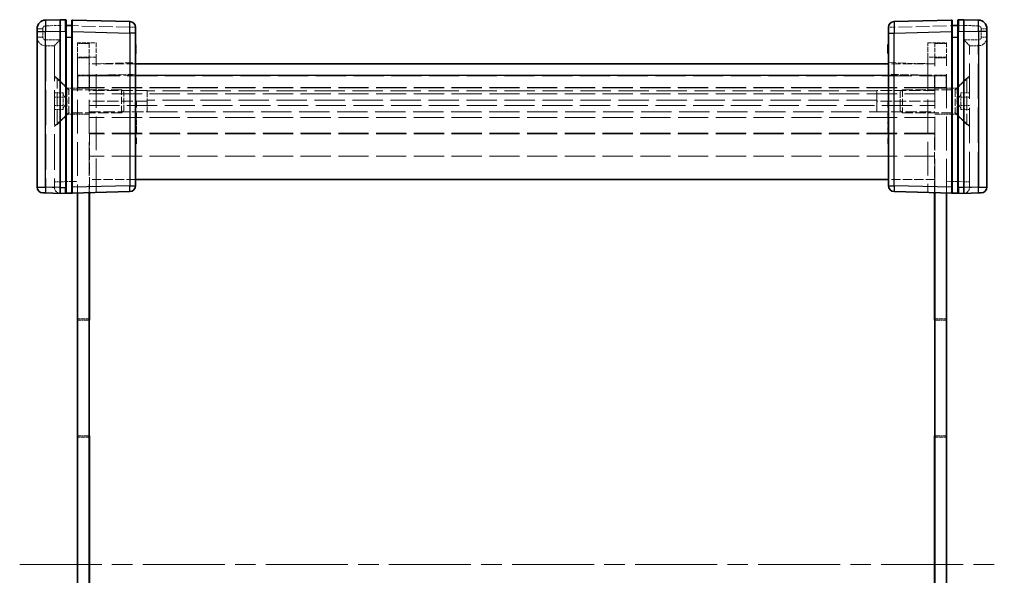
# Model space of a CAD drawing. Units: millimetres. Extents: x 36 to 5625, y 20 to 1144.
# Drawn here: x 1768 to 1938, y 557 to 652 of the extents above; entities that cross this region are included whole.
import ezdxf

# ---------------------------------------------------------------- set-up
doc = ezdxf.new("R2010")
doc.units = ezdxf.units.MM
doc.header["$LTSCALE"] = 2.5
doc.linetypes.add('CHAIN', pattern=[0.3543, 0.2362, -0.0295, 0.0591, -0.0295])
doc.linetypes.add('DASHED', pattern=[0.2067, 0.1654, -0.0413])
for name, color, linetype, lineweight in [('Centerline (ISO)', 131, 'Continuous', 18), ('Hidden (ISO)', 7, 'DASHED', 18), ('Hidden Narrow (ISO)', 7, 'DASHED', 18), ('Visible (ISO)', 7, 'Continuous', 35), ('Visible Narrow (ISO)', 7, 'Continuous', 25)]:
    doc.layers.add(name, color=color, linetype=linetype, lineweight=lineweight)

msp = doc.modelspace()

# ---------------------------------------------------------------- linework, layer by layer
at = {"layer": 'Centerline (ISO)', "linetype": 'CHAIN', "ltscale": 23.990969}
msp.add_line((1767.7547, 558.3974), (1937.7547, 558.3974), dxfattribs=at)
at = {"layer": 'Hidden (ISO)', "ltscale": 0.073433}
for p, q in [((1775.6574, 651.4974), (1775.7547, 651.4974)), ((1929.7547, 651.4974), (1929.852, 651.4974))]:
    msp.add_line(p, q, dxfattribs=at)
at = {"layer": 'Hidden (ISO)', "ltscale": 0.076073}
for p, q in [((1776.7547, 651.4974), (1776.8575, 651.4974)), ((1928.6519, 651.4974), (1928.7547, 651.4974))]:
    msp.add_line(p, q, dxfattribs=at)
at = {"layer": 'Hidden (ISO)', "ltscale": 0.714161}
for p, q in [((1772.2547, 647.9974), (1773.7547, 647.9974)), ((1933.2547, 647.9974), (1931.7547, 647.9974)), ((1775.2547, 639.8407), (1773.7547, 639.8407)), ((1930.2547, 639.8407), (1931.7547, 639.8407)), ((1775.2547, 639.119), (1773.7547, 639.119)), ((1775.2547, 637.6757), (1773.7547, 637.6757)), ((1930.2547, 639.119), (1931.7547, 639.119)), ((1930.2547, 637.6757), (1931.7547, 637.6757)), ((1775.2547, 636.954), (1773.7547, 636.954)), ((1930.2547, 636.954), (1931.7547, 636.954))]:
    msp.add_line(p, q, dxfattribs=at)
at = {"layer": 'Hidden (ISO)', "ltscale": 0.01237}
for p, q in [((1773.7547, 647.9977), (1773.7547, 647.9974)), ((1931.7547, 647.9974), (1931.7547, 647.9977)), ((1773.7547, 623.5239), (1773.7547, 623.4977)), ((1931.7547, 623.4977), (1931.7547, 623.5239))]:
    msp.add_line(p, q, dxfattribs=at)
at = {"layer": 'Hidden (ISO)', "ltscale": 14.800116}
for p, q in [((1773.7547, 647.9974), (1773.7547, 623.5239)), ((1931.7547, 623.5239), (1931.7547, 647.9974))]:
    msp.add_line(p, q, dxfattribs=at)
at = {"layer": 'Hidden (ISO)', "ltscale": 1.869832}
for p, q in [((1777.7547, 645.9974), (1777.7547, 648.4974)), ((1779.7547, 648.3974), (1779.7547, 645.8974)), ((1780.9547, 648.4974), (1780.9547, 645.9974)), ((1924.5547, 645.9974), (1924.5547, 648.4974)), ((1925.7547, 645.8974), (1925.7547, 648.3974)), ((1927.7547, 648.4974), (1927.7547, 645.9974))]:
    msp.add_line(p, q, dxfattribs=at)
at = {"layer": 'Hidden (ISO)', "ltscale": 1.523657}
for p, q in [((1777.7547, 648.4974), (1780.9547, 648.4974)), ((1924.5547, 648.4974), (1927.7547, 648.4974))]:
    msp.add_line(p, q, dxfattribs=at)
at = {"layer": 'Hidden (ISO)', "ltscale": 0.952248}
for p, q in [((1779.7547, 648.3974), (1777.7547, 648.3974)), ((1927.7547, 648.3974), (1925.7547, 648.3974)), ((1777.7547, 642.8974), (1779.7547, 642.8974)), ((1779.8047, 642.7974), (1777.8047, 642.7974)), ((1777.8047, 640.7974), (1777.8047, 642.7974)), ((1779.8047, 640.7974), (1779.8047, 642.7974)), ((1925.7047, 642.7974), (1927.7047, 642.7974)), ((1925.7047, 640.7974), (1925.7047, 642.7974)), ((1927.7547, 642.8974), (1925.7547, 642.8974)), ((1927.7047, 640.7974), (1927.7047, 642.7974)), ((1777.7547, 640.6974), (1779.7547, 640.6974)), ((1779.7547, 640.6474), (1777.7547, 640.6474)), ((1779.8047, 640.7974), (1777.8047, 640.7974)), ((1925.7047, 640.7974), (1927.7047, 640.7974)), ((1927.7547, 640.6974), (1925.7547, 640.6974)), ((1925.7547, 640.6474), (1927.7547, 640.6474)), ((1779.7547, 636.1474), (1777.7547, 636.1474)), ((1925.7547, 636.1474), (1927.7547, 636.1474)), ((1777.7547, 600.7974), (1779.7547, 600.7974)), ((1927.7547, 600.7974), (1925.7547, 600.7974)), ((1777.7547, 580.3974), (1779.7547, 580.3974)), ((1927.7547, 580.3974), (1925.7547, 580.3974))]:
    msp.add_line(p, q, dxfattribs=at)
at = {"layer": 'Hidden (ISO)', "ltscale": 0.047517}
for p, q in [((1787.7547, 648.1828), (1787.8547, 648.1828)), ((1787.7547, 648.0102), (1787.8547, 648.0102)), ((1787.7547, 648.0053), (1787.8547, 648.0053)), ((1787.7547, 647.9154), (1787.8547, 647.9154)), ((1787.7547, 647.7367), (1787.8547, 647.7367)), ((1917.7547, 648.0102), (1917.6547, 648.0102)), ((1787.7547, 647.5944), (1787.8547, 647.5944)), ((1787.7547, 647.5021), (1787.8547, 647.5021)), ((1787.7547, 647.417), (1787.8547, 647.417)), ((1787.7547, 647.4121), (1787.8547, 647.4121)), ((1787.7547, 647.3987), (1787.8547, 647.3987)), ((1787.7547, 647.3392), (1787.8547, 647.3392)), ((1787.7547, 647.2784), (1787.8547, 647.2784)), ((1787.7547, 647.2419), (1787.8547, 647.2419)), ((1787.7547, 646.9405), (1787.8547, 646.9405)), ((1787.7547, 646.8602), (1787.8547, 646.8602)), ((1787.7547, 646.7618), (1787.8547, 646.7618)), ((1787.7547, 646.6828), (1787.8547, 646.6828)), ((1917.7547, 647.5944), (1917.6547, 647.5944)), ((1917.7547, 647.5021), (1917.6547, 647.5021)), ((1917.7547, 647.417), (1917.6547, 647.417)), ((1917.7547, 647.4121), (1917.6547, 647.4121)), ((1917.7547, 647.3987), (1917.6547, 647.3987)), ((1917.7547, 647.2784), (1917.6547, 647.2784)), ((1917.7547, 647.2419), (1917.6547, 647.2419)), ((1917.7547, 646.8602), (1917.6547, 646.8602)), ((1787.7547, 637.5473), (1787.8547, 637.5473)), ((1917.7547, 638.3861), (1917.6547, 638.3861)), ((1917.7547, 637.5473), (1917.6547, 637.5473)), ((1787.7547, 636.3403), (1787.8547, 636.3403)), ((1917.7547, 637.3042), (1917.6547, 637.3042)), ((1917.7547, 636.3901), (1917.6547, 636.3901)), ((1917.7547, 636.3403), (1917.6547, 636.3403)), ((1787.7547, 635.6511), (1787.8547, 635.6511)), ((1787.7547, 635.0542), (1787.8547, 635.0542)), ((1787.7547, 634.9691), (1787.8547, 634.9691)), ((1787.7547, 634.5133), (1787.8547, 634.5133)), ((1917.7547, 635.6511), (1917.6547, 635.6511)), ((1917.7547, 635.4517), (1917.6547, 635.4517)), ((1917.7547, 635.2621), (1917.6547, 635.2621)), ((1917.7547, 635.0542), (1917.6547, 635.0542)), ((1917.7547, 634.9691), (1917.6547, 634.9691)), ((1917.7547, 634.5133), (1917.6547, 634.5133)), ((1917.7547, 634.314), (1917.6547, 634.314)), ((1917.7547, 634.162), (1917.6547, 634.162)), ((1787.7547, 633.6588), (1787.8547, 633.6588)), ((1787.7547, 633.4594), (1787.8547, 633.4594)), ((1917.7547, 633.6588), (1917.6547, 633.6588)), ((1917.7547, 633.4594), (1917.6547, 633.4594)), ((1917.7547, 632.9562), (1917.6547, 632.9562)), ((1787.7547, 631.867), (1787.8547, 631.867)), ((1917.7547, 632.1101), (1917.6547, 632.1101)), ((1917.7547, 631.867), (1917.6547, 631.867)), ((1917.7547, 631.0283), (1917.6547, 631.0283))]:
    msp.add_line(p, q, dxfattribs=at)
at = {"layer": 'Hidden (ISO)', "ltscale": 0.084407}
msp.add_line((1787.8547, 648.1828), (1787.8547, 648.0053), dxfattribs=at)
at = {"layer": 'Hidden (ISO)', "ltscale": 0.042733}
msp.add_line((1787.8547, 648.0053), (1787.8547, 647.9154), dxfattribs=at)
at = {"layer": 'Hidden (ISO)', "ltscale": 0.084986}
for p, q in [((1787.8547, 647.9154), (1787.8547, 647.7367)), ((1787.8547, 646.9405), (1787.8547, 646.7618))]:
    msp.add_line(p, q, dxfattribs=at)
at = {"layer": 'Hidden (ISO)', "ltscale": 0.441864}
msp.add_line((1787.8547, 647.7367), (1787.8547, 647.3392), dxfattribs=at)
at = {"layer": 'Hidden (ISO)', "ltscale": 0.442112}
msp.add_line((1787.8547, 647.3392), (1787.8547, 646.9405), dxfattribs=at)
at = {"layer": 'Hidden (ISO)', "ltscale": 0.037523}
msp.add_line((1787.8547, 646.7618), (1787.8547, 646.6828), dxfattribs=at)
at = {"layer": 'Hidden (ISO)', "ltscale": 14.163911}
for p, q in [((1777.7547, 645.9974), (1777.7547, 622.5759)), ((1927.7547, 622.5759), (1927.7547, 645.9974))]:
    msp.add_line(p, q, dxfattribs=at)
at = {"layer": 'Hidden (ISO)', "ltscale": 14.071765}
for p, q in [((1779.7547, 645.8974), (1779.7547, 622.6283)), ((1925.7547, 622.6283), (1925.7547, 645.8974))]:
    msp.add_line(p, q, dxfattribs=at)
at = {"layer": 'Hidden (ISO)', "ltscale": 3.809293}
for p, q in [((1787.7547, 644.8974), (1779.7547, 644.8974)), ((1925.7547, 644.8974), (1917.7547, 644.8974)), ((1787.7547, 624.8974), (1779.7547, 624.8974)), ((1925.7547, 624.8974), (1917.7547, 624.8974))]:
    msp.add_line(p, q, dxfattribs=at)
at = {"layer": 'Hidden (ISO)', "ltscale": 14.113236}
for p, q in [((1780.9547, 622.6597), (1780.9547, 645.9974)), ((1924.5547, 645.9974), (1924.5547, 622.6597))]:
    msp.add_line(p, q, dxfattribs=at)
at = {"layer": 'Hidden (ISO)', "ltscale": 3.240104}
for p, q in [((1780.9547, 644.8974), (1787.7547, 645.0754)), ((1917.7547, 645.0754), (1924.5547, 644.8974))]:
    msp.add_line(p, q, dxfattribs=at)
at = {"layer": 'Hidden (ISO)', "ltscale": 1.447736}
for p, q in [((1775.9047, 640.6474), (1773.7547, 642.7974)), ((1929.6047, 640.6474), (1931.7547, 642.7974)), ((1775.9047, 636.1474), (1773.7547, 633.9974)), ((1929.6047, 636.1474), (1931.7547, 633.9974))]:
    msp.add_line(p, q, dxfattribs=at)
at = {"layer": 'Hidden (ISO)', "ltscale": 12.604534}
for p, q in [((1779.8047, 642.7974), (1925.7047, 642.7974)), ((1925.7047, 640.7974), (1779.8047, 640.7974)), ((1925.7047, 632.7974), (1779.8047, 632.7974))]:
    msp.add_line(p, q, dxfattribs=at)
at = {"layer": 'Hidden (ISO)', "ltscale": 0.228464}
for p, q in [((1774.2347, 642.3974), (1773.7547, 642.3974)), ((1931.2747, 642.3974), (1931.7547, 642.3974)), ((1774.2347, 634.3974), (1773.7547, 634.3974)), ((1931.2747, 634.3974), (1931.7547, 634.3974))]:
    msp.add_line(p, q, dxfattribs=at)
at = {"layer": 'Hidden (ISO)', "ltscale": 5.983681}
for p, q in [((1774.2347, 634.3974), (1774.2347, 642.3974)), ((1931.2747, 642.3974), (1931.2747, 634.3974))]:
    msp.add_line(p, q, dxfattribs=at)
at = {"layer": 'Hidden (ISO)', "ltscale": 1.346724}
for p, q in [((1776.2347, 640.3974), (1774.2347, 642.3974)), ((1929.2747, 640.3974), (1931.2747, 642.3974)), ((1776.2347, 636.3974), (1774.2347, 634.3974)), ((1929.2747, 636.3974), (1931.2747, 634.3974))]:
    msp.add_line(p, q, dxfattribs=at)
at = {"layer": 'Hidden (ISO)', "ltscale": 0.343549}
for p, q in [((1775.2547, 639.8407), (1775.2547, 639.4799)), ((1775.2547, 639.4799), (1775.2547, 639.119)), ((1930.2547, 639.4799), (1930.2547, 639.8407)), ((1930.2547, 639.119), (1930.2547, 639.4799)), ((1775.2547, 639.119), (1775.2547, 638.3974)), ((1775.2547, 638.3974), (1775.2547, 637.6757)), ((1775.2547, 637.6757), (1775.2547, 637.3148)), ((1930.2547, 638.3974), (1930.2547, 639.119)), ((1930.2547, 637.6757), (1930.2547, 638.3974)), ((1930.2547, 637.3148), (1930.2547, 637.6757)), ((1775.2547, 637.3148), (1775.2547, 636.954)), ((1930.2547, 636.954), (1930.2547, 637.3148))]:
    msp.add_line(p, q, dxfattribs=at)
at = {"layer": 'Hidden (ISO)', "ltscale": 0.687198}
for p, q in [((1775.9764, 638.3974), (1775.2547, 639.6474)), ((1929.533, 638.3974), (1930.2547, 639.6474)), ((1775.9764, 638.3974), (1775.2547, 637.1474)), ((1929.533, 638.3974), (1930.2547, 637.1474))]:
    msp.add_line(p, q, dxfattribs=at)
at = {"layer": 'Hidden (ISO)', "ltscale": 3.365777}
for p, q in [((1775.9047, 640.6474), (1775.9047, 636.1474)), ((1929.6047, 636.1474), (1929.6047, 640.6474))]:
    msp.add_line(p, q, dxfattribs=at)
at = {"layer": 'Hidden (ISO)', "ltscale": 0.880822}
for p, q in [((1777.7547, 640.6474), (1775.9047, 640.6474)), ((1927.7547, 640.6474), (1929.6047, 640.6474)), ((1777.7547, 636.1474), (1775.9047, 636.1474)), ((1927.7547, 636.1474), (1929.6047, 636.1474))]:
    msp.add_line(p, q, dxfattribs=at)
at = {"layer": 'Hidden (ISO)', "ltscale": 2.991791}
for p, q in [((1776.2347, 636.3974), (1776.2347, 640.3974)), ((1785.3252, 636.3974), (1785.3252, 640.3974)), ((1920.1842, 640.3974), (1920.1842, 636.3974)), ((1929.2747, 640.3974), (1929.2747, 636.3974))]:
    msp.add_line(p, q, dxfattribs=at)
at = {"layer": 'Hidden (ISO)', "ltscale": 4.328561}
for p, q in [((1785.3252, 640.3974), (1776.2347, 640.3974)), ((1920.1842, 640.3974), (1929.2747, 640.3974)), ((1785.3252, 636.3974), (1776.2347, 636.3974)), ((1920.1842, 636.3974), (1929.2747, 636.3974))]:
    msp.add_line(p, q, dxfattribs=at)
at = {"layer": 'Hidden (ISO)', "ltscale": 12.613173}
for p, q in [((1925.7547, 640.6974), (1779.7547, 640.6974)), ((1925.7547, 639.6974), (1779.7547, 639.6974)), ((1779.7547, 637.6974), (1925.7547, 637.6974)), ((1925.7547, 632.8974), (1779.7547, 632.8974)), ((1925.7547, 628.8974), (1779.7547, 628.8974))]:
    msp.add_line(p, q, dxfattribs=at)
at = {"layer": 'Hidden (ISO)', "ltscale": 4.761642}
for p, q in [((1789.7547, 640.2414), (1779.7547, 640.2414)), ((1925.7547, 640.2414), (1915.7547, 640.2414)), ((1789.7547, 638.4368), (1779.7547, 638.4368)), ((1925.7547, 638.4368), (1915.7547, 638.4368)), ((1779.7547, 636.5538), (1789.7547, 636.5538)), ((1915.7547, 636.5538), (1925.7547, 636.5538))]:
    msp.add_line(p, q, dxfattribs=at)
at = {"layer": 'Hidden (ISO)', "ltscale": 0.28913}
for p, q in [((1785.7547, 639.9679), (1785.3252, 640.3974)), ((1919.7547, 639.9679), (1920.1842, 640.3974)), ((1785.7547, 636.8269), (1785.3252, 636.3974)), ((1919.7547, 636.8269), (1920.1842, 636.3974))]:
    msp.add_line(p, q, dxfattribs=at)
at = {"layer": 'Hidden (ISO)', "ltscale": 2.349282}
for p, q in [((1785.7547, 636.8269), (1785.7547, 639.9679)), ((1919.7547, 639.9679), (1919.7547, 636.8269))]:
    msp.add_line(p, q, dxfattribs=at)
at = {"layer": 'Hidden (ISO)', "ltscale": 2.739661}
for p, q in [((1789.7547, 640.2414), (1789.7547, 636.5538)), ((1915.7547, 640.2414), (1915.7547, 636.5538))]:
    msp.add_line(p, q, dxfattribs=at)
at = {"layer": 'Hidden (ISO)', "ltscale": 0.010455}
for p, q in [((1789.7661, 640.2224), (1789.7547, 640.2414)), ((1915.7433, 640.2224), (1915.7547, 640.2414))]:
    msp.add_line(p, q, dxfattribs=at)
at = {"layer": 'Hidden (ISO)', "ltscale": 2.637541}
for p, q in [((1789.7661, 640.2224), (1789.7661, 636.5827)), ((1915.7433, 636.5827), (1915.7433, 640.2224))]:
    msp.add_line(p, q, dxfattribs=at)
at = {"layer": 'Hidden (ISO)', "ltscale": 12.697264}
msp.add_line((1915.7433, 640.2224), (1789.7661, 640.2224), dxfattribs=at)
at = {"layer": 'Hidden (ISO)', "ltscale": 0.57077}
for p, q in [((1917.6547, 637.3042), (1917.6547, 638.3861)), ((1917.6547, 631.0283), (1917.6547, 632.1101))]:
    msp.add_line(p, q, dxfattribs=at)
at = {"layer": 'Hidden (ISO)', "ltscale": 0.446747}
msp.add_line((1917.6547, 635.4517), (1917.6547, 636.3901), dxfattribs=at)
at = {"layer": 'Hidden (ISO)', "ltscale": 0.174866}
msp.add_line((1917.6547, 635.1308), (1917.6547, 635.2621), dxfattribs=at)
at = {"layer": 'Hidden (ISO)', "ltscale": 0.232371}
msp.add_line((1917.6547, 634.6823), (1917.6547, 635.1308), dxfattribs=at)
at = {"layer": 'Hidden (ISO)', "ltscale": 0.080356}
msp.add_line((1917.6547, 634.5133), (1917.6547, 634.6823), dxfattribs=at)
at = {"layer": 'Hidden (ISO)', "ltscale": 0.094826}
for p, q in [((1917.6547, 634.314), (1917.6547, 634.5133)), ((1917.6547, 633.4594), (1917.6547, 633.6588))]:
    msp.add_line(p, q, dxfattribs=at)
at = {"layer": 'Hidden (ISO)', "ltscale": 0.239531}
for p, q in [((1917.6547, 633.6588), (1917.6547, 634.162)), ((1917.6547, 632.9562), (1917.6547, 633.4594))]:
    msp.add_line(p, q, dxfattribs=at)
at = {"layer": 'Hidden (ISO)', "ltscale": 4.841525}
for p, q in [((1779.8047, 632.7974), (1779.8047, 622.6296)), ((1925.7047, 622.6296), (1925.7047, 632.7974))]:
    msp.add_line(p, q, dxfattribs=at)
at = {"layer": 'Hidden (ISO)', "ltscale": 0.92844}
for p, q in [((1779.7547, 600.5974), (1777.8047, 600.5974)), ((1925.7547, 600.5974), (1927.7047, 600.5974)), ((1779.7547, 580.5974), (1777.8047, 580.5974)), ((1925.7547, 580.5974), (1927.7047, 580.5974))]:
    msp.add_line(p, q, dxfattribs=at)
at = {"layer": 'Hidden (ISO)', "ltscale": 12.094824}
for p, q in [((1777.8047, 580.5974), (1777.8047, 600.5974)), ((1927.7047, 580.5974), (1927.7047, 600.5974))]:
    msp.add_line(p, q, dxfattribs=at)
at = {"layer": 'Hidden (ISO)', "ltscale": 1.36421}
for centre, start, end in [((1772.2547, 649.4974), 180, 270), ((1933.2547, 649.4974), 270, 0)]:
    msp.add_arc(centre, 1.5, start, end, dxfattribs=at)
at = {"layer": 'Hidden (ISO)', "ltscale": 0.896972}
for centre, start, end in [((1774.7547, 623.4977), 180, 268.5), ((1930.7547, 623.4977), 271.5, 0)]:
    msp.add_arc(centre, 1, start, end, dxfattribs=at)
for centre, major_axis, start_param, end_param in [((1774.7547, 648.9974), (0.9999, 0.9999), 1.5838863, 3.12850268), ((1930.7547, 648.9974), (0.9999, -0.9999), 0.01308997, 1.55770636)]:
    msp.add_ellipse(centre, major_axis=major_axis, ratio=0.01309072, start_param=start_param, end_param=end_param, dxfattribs=at)
at = {"layer": 'Hidden (ISO)', "ltscale": 0.075038}
for points in [[(1789.7547, 638.4368), (1789.7624, 638.4881), (1789.7661, 638.5403), (1789.7661, 638.5912)], [(1915.7433, 638.5912), (1915.7433, 638.5403), (1915.747, 638.4881), (1915.7547, 638.4368)], [(1789.7661, 636.5827), (1789.7661, 636.5772), (1789.7624, 636.5676), (1789.7547, 636.5538)], [(1915.7547, 636.5538), (1915.747, 636.5676), (1915.7433, 636.5772), (1915.7433, 636.5827)]]:
    msp.add_open_spline(points, degree=3, dxfattribs=at)
at = {"layer": 'Hidden Narrow (ISO)', "ltscale": 1.209861}
for p, q in [((1774.7547, 651.4977), (1772.2154, 651.4312)), ((1933.294, 651.4312), (1930.7547, 651.4977))]:
    msp.add_line(p, q, dxfattribs=at)
at = {"layer": 'Hidden Narrow (ISO)', "ltscale": 5.73038}
for p, q in [((1786.7809, 651.1828), (1774.7547, 651.4977)), ((1930.7547, 651.4977), (1918.7285, 651.1828))]:
    msp.add_line(p, q, dxfattribs=at)
at = {"layer": 'Hidden Narrow (ISO)', "ltscale": 0.735406}
for p, q in [((1787.7547, 651.1828), (1786.7809, 651.1828)), ((1918.7285, 651.1828), (1917.7547, 651.1828)), ((1771.7285, 650.9314), (1770.7547, 650.9314)), ((1771.7285, 649.4974), (1770.7547, 649.4974)), ((1934.7547, 650.9314), (1933.7809, 650.9314)), ((1934.7547, 649.4974), (1933.7809, 649.4974)), ((1773.7547, 624.4974), (1774.7285, 624.4974)), ((1931.7547, 624.4974), (1930.7809, 624.4974))]:
    msp.add_line(p, q, dxfattribs=at)
at = {"layer": 'Hidden Narrow (ISO)', "ltscale": 0.475911}
for p, q in [((1786.7809, 650.1831), (1786.7809, 651.1828)), ((1918.7285, 651.1828), (1918.7285, 650.1831))]:
    msp.add_line(p, q, dxfattribs=at)
at = {"layer": 'Hidden Narrow (ISO)', "ltscale": 0.682744}
for p, q in [((1771.7285, 650.9314), (1771.7285, 649.4974)), ((1933.7809, 649.4974), (1933.7809, 650.9314))]:
    msp.add_line(p, q, dxfattribs=at)
at = {"layer": 'Hidden Narrow (ISO)', "ltscale": 1.190743}
for p, q in [((1772.2285, 648.9974), (1774.7285, 648.9974)), ((1930.7809, 648.9974), (1933.2809, 648.9974))]:
    msp.add_line(p, q, dxfattribs=at)
at = {"layer": 'Hidden Narrow (ISO)', "ltscale": 14.776362}
for p, q in [((1772.2547, 647.9974), (1772.2547, 623.5632)), ((1933.2547, 623.5632), (1933.2547, 647.9974))]:
    msp.add_line(p, q, dxfattribs=at)
at = {"layer": 'Hidden Narrow (ISO)', "ltscale": 14.816158}
for p, q in [((1774.7285, 648.9974), (1774.7285, 624.4974)), ((1930.7809, 624.4974), (1930.7809, 648.9974))]:
    msp.add_line(p, q, dxfattribs=at)
at = {"layer": 'Hidden Narrow (ISO)', "ltscale": 0.047517}
for p, q in [((1787.7547, 648.0892), (1787.8547, 648.0892)), ((1787.7547, 647.953), (1787.8547, 647.953)), ((1787.7547, 647.7306), (1787.8547, 647.7306)), ((1787.7547, 647.7245), (1787.8547, 647.7245)), ((1917.7547, 648.0892), (1917.6547, 648.0892)), ((1917.7547, 647.953), (1917.6547, 647.953)), ((1917.7547, 647.7306), (1917.6547, 647.7306)), ((1917.7547, 647.7245), (1917.6547, 647.7245)), ((1787.7547, 647.3975), (1787.8547, 647.3975)), ((1917.7547, 647.3975), (1917.6547, 647.3975)), ((1787.7547, 635.1308), (1787.8547, 635.1308)), ((1787.7547, 634.946), (1787.8547, 634.946)), ((1787.7547, 634.6823), (1787.8547, 634.6823)), ((1787.7547, 634.6786), (1787.8547, 634.6786)), ((1787.7547, 634.6494), (1787.8547, 634.6494)), ((1917.7547, 635.1308), (1917.6547, 635.1308)), ((1917.7547, 635.0834), (1917.6547, 635.0834)), ((1917.7547, 634.946), (1917.6547, 634.946)), ((1917.7547, 634.6908), (1917.6547, 634.6908)), ((1917.7547, 634.6823), (1917.6547, 634.6823)), ((1917.7547, 634.6786), (1917.6547, 634.6786)), ((1917.7547, 634.6494), (1917.6547, 634.6494))]:
    msp.add_line(p, q, dxfattribs=at)
at = {"layer": 'Hidden Narrow (ISO)', "ltscale": 1.523657}
for p, q in [((1780.9547, 645.9974), (1777.7547, 645.9974)), ((1927.7547, 645.9974), (1924.5547, 645.9974))]:
    msp.add_line(p, q, dxfattribs=at)
at = {"layer": 'Hidden Narrow (ISO)', "ltscale": 0.952248}
for p, q in [((1777.7547, 645.8974), (1779.7547, 645.8974)), ((1925.7547, 645.8974), (1927.7547, 645.8974))]:
    msp.add_line(p, q, dxfattribs=at)
at = {"layer": 'Hidden Narrow (ISO)', "ltscale": 3.809293}
for p, q in [((1779.7547, 642.8974), (1787.7547, 642.8974)), ((1917.7547, 642.8974), (1925.7547, 642.8974))]:
    msp.add_line(p, q, dxfattribs=at)
at = {"layer": 'Hidden Narrow (ISO)', "ltscale": 3.240104}
for p, q in [((1787.7547, 643.0761), (1780.9547, 642.898)), ((1924.5547, 642.898), (1917.7547, 643.0761))]:
    msp.add_line(p, q, dxfattribs=at)
at = {"layer": 'Hidden Narrow (ISO)', "ltscale": 12.697264}
for p, q in [((1915.7433, 638.5912), (1789.7661, 638.5912)), ((1789.7661, 636.5827), (1915.7433, 636.5827))]:
    msp.add_line(p, q, dxfattribs=at)
at = {"layer": 'Hidden Narrow (ISO)', "ltscale": 12.613173}
msp.add_line((1925.7547, 635.5883), (1779.7547, 635.5883), dxfattribs=at)
at = {"layer": 'Hidden Narrow (ISO)', "ltscale": 0.012373}
for p, q in [((1774.7285, 624.4974), (1774.7547, 624.4967)), ((1930.7547, 624.4967), (1930.7809, 624.4974))]:
    msp.add_line(p, q, dxfattribs=at)
at = {"layer": 'Hidden Narrow (ISO)', "ltscale": 1.429402}
for p, q in [((1774.7547, 624.4967), (1777.7547, 624.5752)), ((1927.7547, 624.5752), (1930.7547, 624.4967))]:
    msp.add_line(p, q, dxfattribs=at)
at = {"layer": 'Hidden Narrow (ISO)', "ltscale": 0.0186}
for p, q in [((1772.2154, 623.5635), (1772.2547, 623.5632)), ((1933.2547, 623.5632), (1933.294, 623.5635))]:
    msp.add_line(p, q, dxfattribs=at)
at = {"layer": 'Hidden Narrow (ISO)', "ltscale": 0.747873}
for p, q in [((1772.2547, 623.5632), (1772.2285, 622.5635)), ((1933.2809, 622.5635), (1933.2547, 623.5632))]:
    msp.add_line(p, q, dxfattribs=at)
at = {"layer": 'Hidden Narrow (ISO)', "ltscale": 0.714406}
for p, q in [((1772.2547, 623.5632), (1773.7547, 623.5239)), ((1931.7547, 623.5239), (1933.2547, 623.5632))]:
    msp.add_line(p, q, dxfattribs=at)
at = {"layer": 'Hidden Narrow (ISO)', "ltscale": 0.367715}
for centre, start, end in [((1772.2285, 650.9314), 91.5, 180), ((1933.2809, 650.9314), 0, 88.5)]:
    msp.add_arc(centre, 0.5, start, end, dxfattribs=at)
at = {"layer": 'Hidden Narrow (ISO)', "ltscale": 0.37395}
for centre, start, end in [((1772.2285, 649.4974), 180, 270), ((1933.2809, 649.4974), 270, 0)]:
    msp.add_arc(centre, 0.5, start, end, dxfattribs=at)
at = {"layer": 'Hidden Narrow (ISO)', "ltscale": 0.747546}
for centre, major_axis, start_param, end_param in [((1772.2416, 651.4312), (-0.0262, 0.9997), 0, 1.57011109), ((1786.7547, 651.1828), (0.0262, 0.9997), 4.71307421, 6.28318531), ((1918.7547, 651.1828), (-0.0262, 0.9997), 0, 1.57011109), ((1933.2678, 651.4312), (0.0262, 0.9997), 4.71307421, 6.28318531)]:
    msp.add_ellipse(centre, major_axis=major_axis, ratio=0.02616798, start_param=start_param, end_param=end_param, dxfattribs=at)
at = {"layer": 'Hidden Narrow (ISO)', "ltscale": 0.736529}
for centre, major_axis, start_param, end_param in [((1775.6547, 651.4734), (0.0026, 1.0003), 4.73630167, 6.28312367), ((1929.8547, 651.4734), (0.0026, -1.0003), 3.14165427, 4.68847629)]:
    msp.add_ellipse(centre, major_axis=major_axis, ratio=0.00261535, start_param=start_param, end_param=end_param, dxfattribs=at)
at = {"layer": 'Hidden Narrow (ISO)', "ltscale": 0.721554}
for centre, major_axis, start_param, end_param in [((1776.8547, 651.442), (-0.0026, -1.0003), 1.62614949, 3.14153104), ((1928.6547, 651.442), (-0.0026, 1.0003), 0.00006164, 1.51544317)]:
    msp.add_ellipse(centre, major_axis=major_axis, ratio=0.00261535, start_param=start_param, end_param=end_param, dxfattribs=at)
at = {"layer": 'Hidden Narrow (ISO)', "ltscale": 0.747873}
for centre, start_param, end_param in [((1772.2547, 648.9974), 4.71238898, 6.28318531), ((1933.2547, 648.9974), 0, 1.57079633)]:
    msp.add_ellipse(centre, major_axis=(0, -1), ratio=0.02617695, start_param=start_param, end_param=end_param, dxfattribs=at)
at = {"layer": 'Hidden Narrow (ISO)', "ltscale": 1.495239}
for centre, major_axis, start_param, end_param in [((1774.7547, 624.498), (-0.0262, -2), 4.7129029, 6.283014), ((1930.7547, 624.498), (-0.0262, 2), 3.14176396, 4.71187506)]:
    msp.add_ellipse(centre, major_axis=major_axis, ratio=0.01308175, start_param=start_param, end_param=end_param, dxfattribs=at)
at = {"layer": 'Visible (ISO)'}
for p, q in [((1774.7547, 652.4974), (1772.2154, 652.4309)), ((1775.6573, 652.4737), (1774.7547, 652.4974)), ((1774.7547, 652.4974), (1774.7547, 650.498)), ((1775.7547, 652.3737), (1775.7547, 650.4744)), ((1776.7547, 651.4974), (1775.7547, 651.4974)), ((1776.7547, 650.443), (1776.7547, 652.3423)), ((1786.7809, 652.1824), (1776.8573, 652.4423)), ((1787.7547, 651.1828), (1787.7547, 650.1831)), ((1917.7547, 650.1831), (1917.7547, 651.1828)), ((1928.6521, 652.4423), (1918.7285, 652.1824)), ((1928.7547, 652.3423), (1928.7547, 650.443)), ((1929.7547, 651.4974), (1928.7547, 651.4974)), ((1929.7547, 650.4744), (1929.7547, 652.3737)), ((1930.7547, 652.4974), (1929.8521, 652.4737)), ((1933.294, 652.4309), (1930.7547, 652.4974)), ((1930.7547, 650.498), (1930.7547, 652.4974)), ((1770.7547, 650.4315), (1770.7547, 650.9314)), ((1770.7547, 650.4315), (1770.7547, 623.5763)), ((1774.7547, 623.497), (1774.7547, 650.498)), ((1775.7547, 623.5206), (1775.7547, 650.4744)), ((1776.7547, 650.443), (1776.7547, 623.5521)), ((1787.7547, 623.8119), (1787.7547, 650.1831)), ((1917.7547, 650.1831), (1917.7547, 623.8119)), ((1928.7547, 623.5521), (1928.7547, 650.443)), ((1929.7547, 650.4744), (1929.7547, 623.5206)), ((1930.7547, 650.498), (1930.7547, 623.497)), ((1934.7547, 650.9314), (1934.7547, 650.4315)), ((1934.7547, 623.5763), (1934.7547, 650.4315)), ((1917.7547, 648.1828), (1917.6547, 648.1828)), ((1917.6547, 648.0053), (1917.6547, 648.1828)), ((1917.7547, 648.0053), (1917.6547, 648.0053)), ((1917.6547, 647.9154), (1917.6547, 648.0053)), ((1917.7547, 647.9154), (1917.6547, 647.9154)), ((1917.6547, 647.7367), (1917.6547, 647.9154)), ((1917.7547, 647.7367), (1917.6547, 647.7367)), ((1917.6547, 647.3392), (1917.6547, 647.7367)), ((1917.7547, 647.3392), (1917.6547, 647.3392)), ((1917.6547, 646.9405), (1917.6547, 647.3392)), ((1917.7547, 646.9405), (1917.6547, 646.9405)), ((1917.6547, 646.7618), (1917.6547, 646.9405)), ((1917.6547, 646.6828), (1917.6547, 646.7618)), ((1917.7547, 646.7618), (1917.6547, 646.7618)), ((1917.7547, 646.6828), (1917.6547, 646.6828)), ((1917.7547, 644.8974), (1787.7547, 644.8974)), ((1787.7547, 638.3861), (1787.8547, 638.3861)), ((1787.8547, 638.3861), (1787.8547, 637.3042)), ((1787.7547, 637.3042), (1787.8547, 637.3042)), ((1787.7547, 636.3901), (1787.8547, 636.3901)), ((1787.8547, 636.3901), (1787.8547, 635.4517)), ((1787.7547, 635.4517), (1787.8547, 635.4517)), ((1787.7547, 635.2621), (1787.8547, 635.2621)), ((1787.7547, 634.314), (1787.8547, 634.314)), ((1787.7547, 634.162), (1787.8547, 634.162)), ((1787.8547, 635.2621), (1787.8547, 635.0834)), ((1787.8547, 635.0834), (1787.8547, 634.6908)), ((1787.8547, 634.6908), (1787.8547, 634.314)), ((1787.8547, 634.162), (1787.8547, 632.9562)), ((1787.7547, 632.9562), (1787.8547, 632.9562)), ((1787.7547, 632.1101), (1787.8547, 632.1101)), ((1787.7547, 631.0283), (1787.8547, 631.0283)), ((1787.8547, 632.1101), (1787.8547, 631.0283)), ((1917.7547, 624.8974), (1787.7547, 624.8974)), ((1772.2154, 622.5638), (1771.7285, 622.5766)), ((1772.2154, 622.5638), (1774.7547, 622.4974)), ((1774.7547, 623.497), (1774.7547, 622.4974)), ((1774.7547, 622.4974), (1786.7809, 622.8123)), ((1775.7547, 623.5206), (1775.7547, 622.6213)), ((1776.7547, 622.654), (1776.7547, 623.5521)), ((1777.7547, 494.2188), (1777.7547, 622.5759)), ((1779.7547, 622.6283), (1779.7547, 494.1664)), ((1779.8047, 622.6296), (1779.8047, 600.5974)), ((1918.7285, 622.8123), (1930.7547, 622.4974)), ((1925.7047, 600.5974), (1925.7047, 622.6296)), ((1925.7547, 494.1664), (1925.7547, 622.6283)), ((1927.7547, 622.5759), (1927.7547, 494.2188)), ((1928.7547, 623.5521), (1928.7547, 622.654)), ((1929.7547, 622.6213), (1929.7547, 623.5206)), ((1930.7547, 622.4974), (1930.7547, 623.497)), ((1930.7547, 622.4974), (1933.294, 622.5638)), ((1933.7809, 622.5766), (1933.294, 622.5638)), ((1779.8047, 600.5974), (1779.7547, 600.5974)), ((1925.7047, 600.5974), (1925.7547, 600.5974)), ((1779.8047, 580.5974), (1779.7547, 580.5974)), ((1779.8047, 580.5974), (1779.8047, 536.1974)), ((1925.7047, 580.5974), (1925.7547, 580.5974)), ((1925.7047, 536.1974), (1925.7047, 580.5974))]:
    msp.add_line(p, q, dxfattribs=at)
for centre, radius, start, end in [((1772.2547, 650.9314), 1.5, 91.5, 180), ((1775.6547, 652.3737), 0.1, 0, 88.5), ((1776.8547, 652.3423), 0.1, 88.5, 180), ((1786.7547, 651.1828), 1, 0, 88.5), ((1918.7547, 651.1828), 1, 91.5, 180), ((1928.6547, 652.3423), 0.1, 0, 91.5), ((1929.8547, 652.3737), 0.1, 91.5, 180), ((1933.2547, 650.9314), 1.5, 0, 88.5), ((1771.7547, 623.5763), 1, 180, 268.5), ((1786.7547, 623.8119), 1, 271.5, 0), ((1918.7547, 623.8119), 1, 180, 268.5), ((1933.7547, 623.5763), 1, 271.5, 0)]:
    msp.add_arc(centre, radius, start, end, dxfattribs=at)
for centre, major_axis, start_param, end_param in [((1774.7416, 623.4974), (38.2015, 1.0003), 4.73567807, 4.76711854), ((1930.7678, 623.4974), (-38.2015, 1.0003), 1.51606677, 1.54750724)]:
    msp.add_ellipse(centre, major_axis=major_axis, ratio=0.02616798, start_param=start_param, end_param=end_param, dxfattribs=at)
for points, knots in [([(1775.7547, 622.6213), (1775.7547, 622.6082), (1775.7522, 622.5953), (1775.7423, 622.5712), (1775.735, 622.5602), (1775.7167, 622.5417), (1775.7058, 622.5343), (1775.6823, 622.5243), (1775.6699, 622.5216), (1775.6574, 622.5213)], [0, 0, 0, 0, 0.0039090058, 0.0039090058, 0.0078170974, 0.0078170974, 0.0117238946, 0.0117238946, 0.0154904794, 0.0154904794, 0.0154904794, 0.0154904794]), ([(1776.8575, 622.5539), (1776.8445, 622.5536), (1776.8315, 622.5557), (1776.8072, 622.5649), (1776.796, 622.5719), (1776.777, 622.5897), (1776.7693, 622.6003), (1776.7609, 622.6187), (1776.7586, 622.6256), (1776.7555, 622.6396), (1776.7547, 622.6468), (1776.7547, 622.654)], [0, 0, 0, 0, 0.0039008363, 0.0039008363, 0.0078044009, 0.0078044009, 0.011714047, 0.011714047, 0.0138754851, 0.0138754851, 0.0160374948, 0.0160374948, 0.0160374948, 0.0160374948]), ([(1928.7547, 622.654), (1928.7547, 622.641), (1928.7522, 622.628), (1928.7422, 622.6039), (1928.735, 622.5929), (1928.7166, 622.5743), (1928.7058, 622.5669), (1928.6872, 622.559), (1928.6803, 622.557), (1928.6663, 622.5543), (1928.6591, 622.5537), (1928.6519, 622.5539)], [0, 0, 0, 0, 0.0039200918, 0.0039200918, 0.0078352872, 0.0078352872, 0.0117435648, 0.0117435648, 0.0138912093, 0.0138912093, 0.0160386469, 0.0160386469, 0.0160386469, 0.0160386469]), ([(1929.852, 622.5213), (1929.839, 622.5216), (1929.8262, 622.5245), (1929.8024, 622.535), (1929.7916, 622.5426), (1929.7736, 622.5613), (1929.7665, 622.5724), (1929.7571, 622.5962), (1929.7547, 622.6087), (1929.7547, 622.6213)], [0, 0, 0, 0, 0.0039054962, 0.0039054962, 0.0078115414, 0.0078115414, 0.0117186941, 0.0117186941, 0.0154902656, 0.0154902656, 0.0154902656, 0.0154902656])]:
    msp.add_open_spline(points, degree=3, knots=knots, dxfattribs=at)
at = {"layer": 'Visible Narrow (ISO)'}
for p, q in [((1770.7547, 650.4315), (1772.2154, 650.4315)), ((1772.2154, 650.4315), (1774.7547, 650.498)), ((1772.2154, 623.5635), (1772.2154, 650.4315)), ((1774.7547, 650.498), (1775.6573, 650.4744)), ((1775.6573, 650.4744), (1775.7547, 650.4744)), ((1775.6573, 650.4744), (1775.6573, 623.5206)), ((1775.7547, 649.4974), (1776.7547, 649.4974)), ((1776.8573, 650.443), (1776.7547, 650.443)), ((1776.8573, 623.5521), (1776.8573, 650.443)), ((1776.8573, 650.443), (1786.7809, 650.1831)), ((1787.7547, 650.1831), (1786.7809, 650.1831)), ((1786.7809, 650.1831), (1786.7809, 623.8119)), ((1917.7547, 650.1831), (1918.7285, 650.1831)), ((1918.7285, 650.1831), (1928.6521, 650.443)), ((1918.7285, 623.8119), (1918.7285, 650.1831)), ((1928.6521, 650.443), (1928.7547, 650.443)), ((1928.6521, 650.443), (1928.6521, 623.5521)), ((1928.7547, 649.4974), (1929.7547, 649.4974)), ((1929.8521, 650.4744), (1929.7547, 650.4744)), ((1929.8521, 650.4744), (1930.7547, 650.498)), ((1929.8521, 623.5206), (1929.8521, 650.4744)), ((1930.7547, 650.498), (1933.294, 650.4315)), ((1934.7547, 650.4315), (1933.294, 650.4315)), ((1933.294, 650.4315), (1933.294, 623.5635)), ((1787.7547, 642.8974), (1917.7547, 642.8974)), ((1787.7547, 635.0834), (1787.8547, 635.0834)), ((1787.7547, 634.6908), (1787.8547, 634.6908)), ((1770.7547, 623.5763), (1772.2154, 623.5635)), ((1774.7547, 623.497), (1772.2154, 623.5635)), ((1774.7547, 623.497), (1775.6573, 623.5206)), ((1775.6573, 623.5206), (1775.7547, 623.5206)), ((1776.8573, 623.5521), (1776.7547, 623.5521)), ((1786.7809, 623.8119), (1776.8573, 623.5521)), ((1786.7809, 623.8119), (1787.7547, 623.8119)), ((1917.7547, 623.8119), (1918.7285, 623.8119)), ((1928.6521, 623.5521), (1918.7285, 623.8119)), ((1928.6521, 623.5521), (1928.7547, 623.5521)), ((1929.8521, 623.5206), (1929.7547, 623.5206)), ((1930.7547, 623.497), (1929.8521, 623.5206)), ((1933.294, 623.5635), (1930.7547, 623.497)), ((1933.294, 623.5635), (1934.7547, 623.5763))]:
    msp.add_line(p, q, dxfattribs=at)
for centre, major_axis, ratio, start_param, end_param in [((1772.2547, 650.4312), (-0.0393, 1.9997), 0.01962515, 0.00012853, 1.57023962), ((1775.6547, 650.4731), (-0.0026, -2.0006), 0.00130759, 1.57144906, 3.14156022), ((1776.8547, 650.4417), (0.0026, 2.0006), 0.00130759, 4.71304168, 6.28315278), ((1786.7547, 650.1824), (-0.0262, -2), 0.01308175, 1.57131025, 3.14142135), ((1918.7547, 650.1824), (-0.0262, 2), 0.01308175, 0.00017131, 1.5702824), ((1928.6547, 650.4417), (0.0026, -2.0006), 0.00130759, 3.14162509, 4.71173625), ((1929.8547, 650.4731), (-0.0026, 2.0006), 0.00130759, 0.00003253, 1.57014362), ((1933.2547, 650.4312), (-0.0393, -1.9997), 0.01962515, 1.57135303, 3.14146413), ((1772.2416, 623.5635), (-0.0262, -0.9997), 0.02616798, 4.71307421, 6.28318531), ((1775.6547, 623.5213), (0.0026, -1.0003), 0.00261535, 0.02335073, 1.57017273), ((1776.8547, 623.5527), (-0.0026, 1.0003), 0.00261535, 3.19638383, 4.71176538), ((1786.7547, 623.8119), (0.0262, -0.9997), 0.02616798, 0, 1.57011109), ((1918.7547, 623.8119), (-0.0262, -0.9997), 0.02616798, 4.71307421, 6.28318531), ((1928.6547, 623.5527), (-0.0026, -1.0003), 0.00261535, 4.71301258, 6.22839411), ((1929.8547, 623.5213), (0.0026, 1.0003), 0.00261535, 1.57141993, 3.11824195), ((1933.2678, 623.5635), (0.0262, -0.9997), 0.02616798, 0, 1.57011109)]:
    msp.add_ellipse(centre, major_axis=major_axis, ratio=ratio, start_param=start_param, end_param=end_param, dxfattribs=at)

doc.saveas('drawing.dxf')
